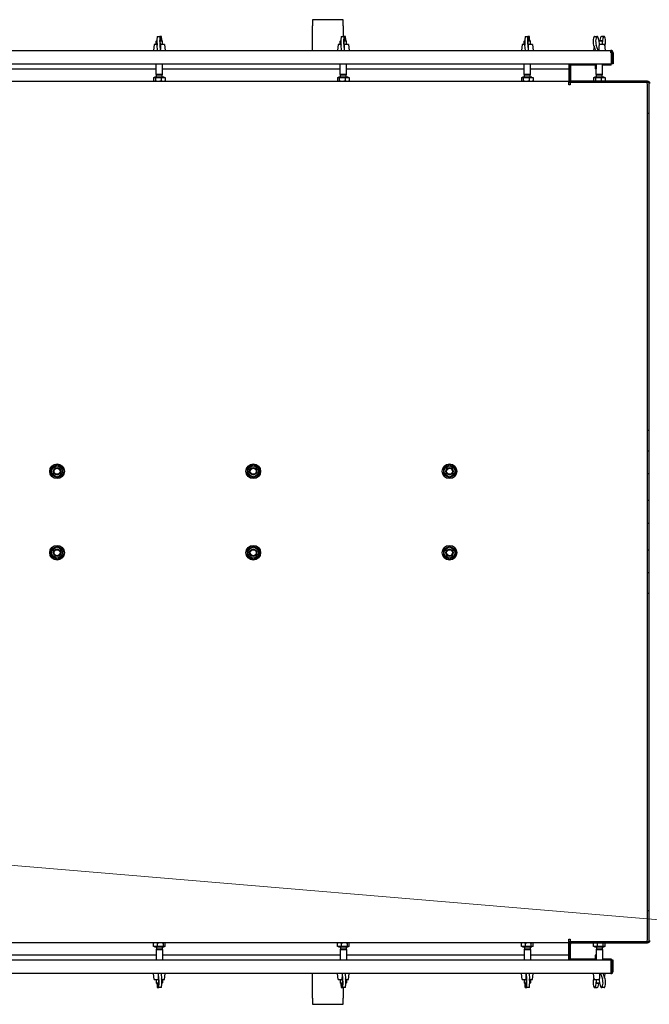
# Model space of a CAD drawing. Units: millimetres. Extents: x 518 to 6967, y 65 to 9080.
# Drawn here: x 1714 to 2741, y 1078 to 2684 of the extents above; entities that cross this region are included whole.
import ezdxf

# ---------------------------------------------------------------- set-up
doc = ezdxf.new("R2010")
doc.units = ezdxf.units.MM
doc.header["$LTSCALE"] = 33.333333
doc.layers.add('Symbols(Hillmar_metric)', color=7, linetype='Continuous', lineweight=18)
doc.layers.add('Visible Edges(Hillmar_metric)', color=7, linetype='Continuous', lineweight=25)
doc.styles.add('Hillmar_metric_Dimensions', font='arial.ttf')
doc.dimstyles.new('DEFAULT-ISO-Method 1b-Hillmar_metric$7', dxfattribs={"dimscale": 33.333333, "dimtxt": 2, "dimasz": 2.5, "dimexe": 1, "dimexo": 1, "dimgap": 0.25, "dimtad": 1, "dimtih": 1, "dimtoh": 1, "dimrnd": 1e-08, "dimdsep": 46, "dimtxsty": 'Hillmar_metric_Dimensions', "dimcen": 0.09, "dimdle": 8, "dimclrd": 7, "dimclre": 7, "dimclrt": 7, "dimazin": 2, "dimtfac": 0.75, "dimtmove": 0, "dimatfit": 3, "dimfxl": 1, "dimtolj": 1, "dimlwd": 15, "dimlwe": 9, "dimarcsym": 0})

msp = doc.modelspace()

# ---------------------------------------------------------------- linework, layer by layer
at = {"layer": 'Visible Edges(Hillmar_metric)'}
for p, q in [((2191.74, 2684.49), (2191.74, 2674.49)), ((2241.74, 2684.49), (2191.74, 2684.49)), ((2241.74, 2674.49), (2241.74, 2684.49)), ((2191.74, 2634.49), (2191.74, 2674.49)), ((2241.74, 2674.49), (2241.74, 2657.17)), ((1938.37, 2657.17), (1942.76, 2657.17)), ((1945.12, 2657.17), (1942.76, 2657.17)), ((2238.37, 2657.17), (2242.76, 2657.17)), ((2245.12, 2657.17), (2242.76, 2657.17)), ((2538.37, 2657.17), (2542.76, 2657.17)), ((2545.12, 2657.17), (2542.76, 2657.17)), ((2651.59, 2657.17), (2655.76, 2657.17)), ((2666.9, 2657.17), (2662.73, 2657.17)), ((1933.49, 2644.17), (1932.08, 2634.49)), ((1937.94, 2644.17), (1933.49, 2644.17)), ((1937.66, 2650.57), (1936.74, 2649.65)), ((1937.83, 2649.65), (1936.74, 2649.65)), ((1936.74, 2644.17), (1936.74, 2649.65)), ((1937.66, 2650.57), (1937.83, 2650.57)), ((1938.69, 2634.49), (1938.01, 2643.11)), ((1942.4, 2643.11), (1943.08, 2634.49)), ((1943.39, 2643.35), (1943.28, 2650.85)), ((1943.29, 2650.57), (1945.82, 2650.57)), ((1946.74, 2649.65), (1943.3, 2649.65)), ((1949.99, 2644.17), (1943.38, 2644.17)), ((1944.59, 2650.57), (1944.59, 2650.85)), ((1945.82, 2650.57), (1946.74, 2649.65)), ((1946.74, 2644.17), (1946.74, 2649.65)), ((1949.99, 2644.17), (1951.41, 2634.49)), ((2233.49, 2644.17), (2232.08, 2634.49)), ((2237.94, 2644.17), (2233.49, 2644.17)), ((2237.66, 2650.57), (2236.74, 2649.65)), ((2237.83, 2649.65), (2236.74, 2649.65)), ((2236.74, 2644.17), (2236.74, 2649.65)), ((2237.66, 2650.57), (2237.83, 2650.57)), ((2238.69, 2634.49), (2238.01, 2643.11)), ((2242.4, 2643.11), (2243.08, 2634.49)), ((2243.39, 2643.35), (2243.28, 2650.85)), ((2243.29, 2650.57), (2245.82, 2650.57)), ((2246.74, 2649.65), (2243.3, 2649.65)), ((2249.99, 2644.17), (2243.38, 2644.17)), ((2244.59, 2650.57), (2244.59, 2650.85)), ((2245.82, 2650.57), (2246.74, 2649.65)), ((2246.74, 2644.17), (2246.74, 2649.65)), ((2249.99, 2644.17), (2251.41, 2634.49)), ((2533.49, 2644.17), (2532.08, 2634.49)), ((2537.94, 2644.17), (2533.49, 2644.17)), ((2537.66, 2650.57), (2536.74, 2649.65)), ((2537.83, 2649.65), (2536.74, 2649.65)), ((2536.74, 2644.17), (2536.74, 2649.65)), ((2537.66, 2650.57), (2537.83, 2650.57)), ((2538.69, 2634.49), (2538.01, 2643.11)), ((2542.4, 2643.11), (2543.08, 2634.49)), ((2543.39, 2643.35), (2543.28, 2650.85)), ((2543.29, 2650.57), (2545.82, 2650.57)), ((2546.74, 2649.65), (2543.3, 2649.65)), ((2549.99, 2644.17), (2543.38, 2644.17)), ((2544.59, 2650.57), (2544.59, 2650.85)), ((2545.82, 2650.57), (2546.74, 2649.65)), ((2546.74, 2644.17), (2546.74, 2649.65)), ((2549.99, 2644.17), (2551.41, 2634.49)), ((2650.58, 2641.34), (2649.58, 2634.49)), ((2649.93, 2643.11), (2653.12, 2634.49)), ((2657.29, 2634.49), (2654.1, 2643.11)), ((2658.25, 2650.85), (2658.76, 2643.35)), ((2658.27, 2650.57), (2663.32, 2650.57)), ((2664.24, 2649.65), (2658.33, 2649.65)), ((2667.49, 2644.17), (2658.7, 2644.17)), ((2660.22, 2650.57), (2660.24, 2650.85)), ((2663.32, 2650.57), (2664.24, 2649.65)), ((2664.41, 2650.85), (2664.24, 2648.41)), ((2664.24, 2644.17), (2664.24, 2649.65)), ((2667.49, 2644.17), (2668.91, 2634.49)), ((2667.91, 2641.34), (2668.56, 2643.11)), ((1205.73, 2634.49), (2677.76, 2634.49)), ((2677.76, 2630.51), (2677.76, 2634.49)), ((2677.76, 2630.51), (2678.36, 2630.51)), ((2678.36, 2630.51), (2678.36, 2612.51)), ((2681.74, 2630.51), (2679.76, 2630.51)), ((2679.76, 2630.51), (2679.76, 2612.51)), ((2681.74, 2630.51), (2681.74, 2612.51)), ((1205.13, 2612.51), (2678.36, 2612.51)), ((1646.74, 2604.17), (1936.74, 2604.17)), ((1936.74, 2595.07), (1936.74, 2612.51)), ((1946.74, 2595.07), (1946.74, 2612.51)), ((1946.74, 2604.17), (2236.74, 2604.17)), ((2236.74, 2595.07), (2236.74, 2612.51)), ((2246.74, 2595.07), (2246.74, 2612.51)), ((2246.74, 2604.17), (2536.74, 2604.17)), ((2536.74, 2595.07), (2536.74, 2612.51)), ((2546.74, 2595.07), (2546.74, 2612.51)), ((2546.74, 2604.17), (2609.74, 2604.17)), ((2609.74, 2612.51), (2609.74, 2604.17)), ((2610.26, 2610.52), (2609.74, 2610.52)), ((2609.74, 2604.17), (2609.74, 2587.17)), ((2610.26, 2612.51), (2610.26, 2586.17)), ((2612.24, 2612.51), (2612.24, 2586.17)), ((2652.24, 2610.52), (2612.24, 2610.52)), ((2652.24, 2612.51), (2652.24, 2604.17)), ((2654.23, 2604.17), (2652.24, 2604.17)), ((2654.23, 2612.51), (2654.23, 2604.17)), ((2654.24, 2610.52), (2654.23, 2610.52)), ((2654.24, 2595.07), (2654.24, 2612.51)), ((2664.24, 2595.07), (2664.24, 2612.51)), ((2678.36, 2610.52), (2664.24, 2610.52)), ((2678.36, 2610.52), (2678.36, 2612.51)), ((2681.74, 2612.51), (2679.76, 2612.51)), ((1932.14, 2589.97), (1935.2, 2589.97)), ((1932.14, 2589.97), (1932.14, 2584.93)), ((1949.44, 2590.57), (1934.04, 2590.57)), ((1934.04, 2589.97), (1934.04, 2590.57)), ((1935.2, 2589.97), (1935.2, 2584.93)), ((1935.2, 2589.97), (1944.8, 2589.97)), ((1946.74, 2595.07), (1936.74, 2595.07)), ((1937.15, 2594.15), (1936.74, 2595.07)), ((1946.34, 2594.15), (1937.15, 2594.15)), ((1937.15, 2590.57), (1937.15, 2594.15)), ((1944.8, 2589.97), (1944.8, 2584.93)), ((1944.8, 2589.97), (1951.35, 2589.97)), ((1946.34, 2594.15), (1946.74, 2595.07)), ((1946.34, 2590.57), (1946.34, 2594.15)), ((1949.44, 2589.97), (1949.44, 2590.57)), ((1951.35, 2589.97), (1951.35, 2584.93)), ((2232.14, 2589.97), (2235.2, 2589.97)), ((2232.14, 2589.97), (2232.14, 2584.93)), ((2249.44, 2590.57), (2234.04, 2590.57)), ((2234.04, 2589.97), (2234.04, 2590.57)), ((2235.2, 2589.97), (2235.2, 2584.93)), ((2235.2, 2589.97), (2244.8, 2589.97)), ((2246.74, 2595.07), (2236.74, 2595.07)), ((2237.15, 2594.15), (2236.74, 2595.07)), ((2246.34, 2594.15), (2237.15, 2594.15)), ((2237.15, 2590.57), (2237.15, 2594.15)), ((2244.8, 2589.97), (2244.8, 2584.93)), ((2244.8, 2589.97), (2251.35, 2589.97)), ((2246.34, 2594.15), (2246.74, 2595.07)), ((2246.34, 2590.57), (2246.34, 2594.15)), ((2249.44, 2589.97), (2249.44, 2590.57)), ((2251.35, 2589.97), (2251.35, 2584.93)), ((2532.14, 2589.97), (2535.2, 2589.97)), ((2532.14, 2589.97), (2532.14, 2584.93)), ((2549.44, 2590.57), (2534.04, 2590.57)), ((2534.04, 2589.97), (2534.04, 2590.57)), ((2535.2, 2589.97), (2535.2, 2584.93)), ((2535.2, 2589.97), (2544.8, 2589.97)), ((2546.74, 2595.07), (2536.74, 2595.07)), ((2537.15, 2594.15), (2536.74, 2595.07)), ((2546.34, 2594.15), (2537.15, 2594.15)), ((2537.15, 2590.57), (2537.15, 2594.15)), ((2544.8, 2589.97), (2544.8, 2584.93)), ((2544.8, 2589.97), (2551.35, 2589.97)), ((2546.34, 2594.15), (2546.74, 2595.07)), ((2546.34, 2590.57), (2546.34, 2594.15)), ((2549.44, 2589.97), (2549.44, 2590.57)), ((2551.35, 2589.97), (2551.35, 2584.93)), ((2609.74, 2587.17), (2609.74, 2584.17)), ((2649.61, 2589.97), (2652.8, 2589.97)), ((2649.61, 2589.97), (2649.61, 2584.93)), ((2666.94, 2590.57), (2651.54, 2590.57)), ((2651.54, 2589.97), (2651.54, 2590.57)), ((2652.8, 2589.97), (2652.8, 2584.93)), ((2652.8, 2589.97), (2662.43, 2589.97)), ((2664.24, 2595.07), (2654.24, 2595.07)), ((2654.65, 2594.15), (2654.24, 2595.07)), ((2663.84, 2594.15), (2654.65, 2594.15)), ((2654.65, 2590.57), (2654.65, 2594.15)), ((2662.43, 2589.97), (2662.43, 2584.93)), ((2662.43, 2589.97), (2668.88, 2589.97)), ((2663.84, 2594.15), (2664.24, 2595.07)), ((2663.84, 2590.57), (2663.84, 2594.15)), ((2666.94, 2589.97), (2666.94, 2590.57)), ((2668.88, 2589.97), (2668.88, 2584.93)), ((1273.74, 2584.17), (2609.74, 2584.17)), ((1933.24, 2584.17), (1932.8, 2584.43)), ((1950.24, 2584.17), (1950.69, 2584.43)), ((2233.24, 2584.17), (2232.8, 2584.43)), ((2250.24, 2584.17), (2250.69, 2584.43)), ((2533.24, 2584.17), (2532.8, 2584.43)), ((2550.24, 2584.17), (2550.69, 2584.43)), ((2609.74, 2579.19), (2609.74, 2584.17)), ((2611.73, 2582.19), (2609.74, 2582.19)), ((2609.74, 2578.2), (2609.74, 2579.19)), ((2611.73, 2578.2), (2609.74, 2578.2)), ((2734.74, 2582.19), (2611.73, 2582.19)), ((2611.73, 2582.19), (2611.73, 2578.2)), ((2737.74, 2584.17), (2612.24, 2584.17)), ((2612.24, 2582.19), (2612.24, 2584.17)), ((2650.74, 2584.17), (2650.26, 2584.45)), ((2667.74, 2584.17), (2668.23, 2584.45)), ((2739.74, 2582.19), (2734.74, 2582.19)), ((2737.74, 1183.19), (2737.74, 2579.19)), ((2739.74, 2582.19), (2739.74, 2531.39)), ((2739.74, 2531.39), (2737.74, 2531.39)), ((2739.74, 2531.39), (2739.74, 1230.99)), ((2739.74, 2013.99), (2737.74, 2013.99)), ((2739.74, 1980.51), (2737.74, 1980.51)), ((2739.74, 1943.51), (2737.74, 1943.51)), ((2739.74, 1899.69), (2737.74, 1899.69)), ((2739.74, 1862.69), (2737.74, 1862.69)), ((2739.74, 1818.87), (2737.74, 1818.87)), ((2739.74, 1781.87), (2737.74, 1781.87)), ((2739.74, 1748.39), (2737.74, 1748.39)), ((2737.74, 1230.99), (2739.74, 1230.99)), ((2739.74, 1230.99), (2739.74, 1180.19)), ((2609.74, 1178.21), (1273.74, 1178.21)), ((1932.14, 1172.41), (1932.14, 1177.45)), ((1933.24, 1178.21), (1932.8, 1177.95)), ((1938.69, 1172.41), (1938.69, 1177.45)), ((1948.29, 1172.41), (1948.29, 1177.45)), ((1950.24, 1178.21), (1950.69, 1177.95)), ((1951.35, 1172.41), (1951.35, 1177.45)), ((2232.14, 1172.41), (2232.14, 1177.45)), ((2233.24, 1178.21), (2232.8, 1177.95)), ((2238.69, 1172.41), (2238.69, 1177.45)), ((2248.29, 1172.41), (2248.29, 1177.45)), ((2250.24, 1178.21), (2250.69, 1177.95)), ((2251.35, 1172.41), (2251.35, 1177.45)), ((2532.14, 1172.41), (2532.14, 1177.45)), ((2533.24, 1178.21), (2532.8, 1177.95)), ((2538.69, 1172.41), (2538.69, 1177.45)), ((2548.29, 1172.41), (2548.29, 1177.45)), ((2550.24, 1178.21), (2550.69, 1177.95)), ((2551.35, 1172.41), (2551.35, 1177.45)), ((2609.74, 1183.19), (2609.74, 1184.18)), ((2609.74, 1184.18), (2611.73, 1184.18)), ((2609.74, 1178.21), (2609.74, 1183.19)), ((2609.74, 1180.19), (2611.73, 1180.19)), ((2609.74, 1175.21), (2609.74, 1178.21)), ((2609.74, 1158.21), (2609.74, 1175.21)), ((2610.26, 1176.21), (2610.26, 1149.87)), ((2611.73, 1184.18), (2611.73, 1180.19)), ((2611.73, 1180.19), (2734.74, 1180.19)), ((2612.24, 1180.19), (2612.24, 1178.21)), ((2612.24, 1178.21), (2737.74, 1178.21)), ((2612.24, 1149.87), (2612.24, 1176.21)), ((2649.61, 1172.41), (2649.61, 1177.45)), ((2650.74, 1178.21), (2650.26, 1177.92)), ((2656.06, 1172.41), (2656.06, 1177.45)), ((2665.69, 1172.41), (2665.69, 1177.45)), ((2667.74, 1178.21), (2668.23, 1177.92)), ((2668.88, 1172.41), (2668.88, 1177.45)), ((2734.74, 1180.19), (2739.74, 1180.19)), ((1936.74, 1158.21), (1646.74, 1158.21)), ((1938.69, 1172.41), (1932.14, 1172.41)), ((1934.04, 1172.41), (1934.04, 1171.81)), ((1934.04, 1171.81), (1949.44, 1171.81)), ((1937.15, 1168.23), (1936.74, 1167.31)), ((1936.74, 1167.31), (1946.74, 1167.31)), ((1936.74, 1167.31), (1936.74, 1149.87)), ((1937.15, 1171.81), (1937.15, 1168.23)), ((1937.15, 1168.23), (1946.34, 1168.23)), ((1948.29, 1172.41), (1938.69, 1172.41)), ((1946.34, 1171.81), (1946.34, 1168.23)), ((1946.34, 1168.23), (1946.74, 1167.31)), ((1946.74, 1167.31), (1946.74, 1149.87)), ((2236.74, 1158.21), (1946.74, 1158.21)), ((1951.35, 1172.41), (1948.29, 1172.41)), ((1949.44, 1172.41), (1949.44, 1171.81)), ((2238.69, 1172.41), (2232.14, 1172.41)), ((2234.04, 1172.41), (2234.04, 1171.81)), ((2234.04, 1171.81), (2249.44, 1171.81)), ((2237.15, 1168.23), (2236.74, 1167.31)), ((2236.74, 1167.31), (2246.74, 1167.31)), ((2236.74, 1167.31), (2236.74, 1149.87)), ((2237.15, 1171.81), (2237.15, 1168.23)), ((2237.15, 1168.23), (2246.34, 1168.23)), ((2248.29, 1172.41), (2238.69, 1172.41)), ((2246.34, 1171.81), (2246.34, 1168.23)), ((2246.34, 1168.23), (2246.74, 1167.31)), ((2246.74, 1167.31), (2246.74, 1149.87)), ((2536.74, 1158.21), (2246.74, 1158.21)), ((2251.35, 1172.41), (2248.29, 1172.41)), ((2249.44, 1172.41), (2249.44, 1171.81)), ((2538.69, 1172.41), (2532.14, 1172.41)), ((2534.04, 1172.41), (2534.04, 1171.81)), ((2534.04, 1171.81), (2549.44, 1171.81)), ((2537.15, 1168.23), (2536.74, 1167.31)), ((2536.74, 1167.31), (2546.74, 1167.31)), ((2536.74, 1167.31), (2536.74, 1149.87)), ((2537.15, 1171.81), (2537.15, 1168.23)), ((2537.15, 1168.23), (2546.34, 1168.23)), ((2548.29, 1172.41), (2538.69, 1172.41)), ((2546.34, 1171.81), (2546.34, 1168.23)), ((2546.34, 1168.23), (2546.74, 1167.31)), ((2546.74, 1167.31), (2546.74, 1149.87)), ((2609.74, 1158.21), (2546.74, 1158.21)), ((2551.35, 1172.41), (2548.29, 1172.41)), ((2549.44, 1172.41), (2549.44, 1171.81)), ((2609.74, 1149.87), (2609.74, 1158.21)), ((2656.06, 1172.41), (2649.61, 1172.41)), ((2651.54, 1172.41), (2651.54, 1171.81)), ((2651.54, 1171.81), (2666.94, 1171.81)), ((2654.23, 1158.21), (2652.24, 1158.21)), ((2652.24, 1158.21), (2652.24, 1149.87)), ((2654.23, 1149.87), (2654.23, 1158.21)), ((2654.65, 1168.23), (2654.24, 1167.31)), ((2654.24, 1167.31), (2664.24, 1167.31)), ((2654.24, 1167.31), (2654.24, 1149.87)), ((2654.65, 1171.81), (2654.65, 1168.23)), ((2654.65, 1168.23), (2663.84, 1168.23)), ((2665.69, 1172.41), (2656.06, 1172.41)), ((2663.84, 1171.81), (2663.84, 1168.23)), ((2663.84, 1168.23), (2664.24, 1167.31)), ((2664.24, 1167.31), (2664.24, 1149.87)), ((2668.88, 1172.41), (2665.69, 1172.41)), ((2666.94, 1172.41), (2666.94, 1171.81)), ((2678.36, 1149.87), (1205.13, 1149.87)), ((2609.74, 1151.86), (2610.26, 1151.86)), ((2612.24, 1151.86), (2652.24, 1151.86)), ((2654.23, 1151.86), (2654.24, 1151.86)), ((2664.24, 1151.86), (2678.36, 1151.86)), ((2678.36, 1151.86), (2678.36, 1149.87)), ((2678.36, 1131.87), (2678.36, 1149.87)), ((2679.76, 1149.87), (2679.76, 1131.87)), ((2681.74, 1149.87), (2679.76, 1149.87)), ((2681.74, 1131.87), (2681.74, 1149.87)), ((2677.76, 1127.89), (1205.73, 1127.89)), ((1933.49, 1118.21), (1932.08, 1127.89)), ((1941.09, 1119.27), (1940.41, 1127.89)), ((1944.8, 1127.89), (1945.48, 1119.27)), ((1949.99, 1118.21), (1951.41, 1127.89)), ((2191.74, 1087.89), (2191.74, 1127.89)), ((2233.49, 1118.21), (2232.08, 1127.89)), ((2241.09, 1119.27), (2240.41, 1127.89)), ((2244.8, 1127.89), (2245.48, 1119.27)), ((2249.99, 1118.21), (2251.41, 1127.89)), ((2533.49, 1118.21), (2532.08, 1127.89)), ((2541.09, 1119.27), (2540.41, 1127.89)), ((2544.8, 1127.89), (2545.48, 1119.27)), ((2549.99, 1118.21), (2551.41, 1127.89)), ((2650.99, 1118.21), (2649.58, 1127.89)), ((2661.2, 1127.89), (2664.39, 1119.27)), ((2668.56, 1119.27), (2665.37, 1127.89)), ((2667.91, 1121.04), (2668.91, 1127.89)), ((2677.76, 1131.87), (2678.36, 1131.87)), ((2677.76, 1131.87), (2677.76, 1127.89)), ((2681.74, 1131.87), (2679.76, 1131.87)), ((1933.49, 1118.21), (1940.11, 1118.21)), ((1936.74, 1118.21), (1936.74, 1112.73)), ((1936.74, 1112.73), (1940.19, 1112.73)), ((1937.66, 1111.81), (1936.74, 1112.73)), ((1940.2, 1111.81), (1937.66, 1111.81)), ((1938.9, 1111.81), (1938.89, 1111.53)), ((1940.1, 1119.02), (1940.2, 1111.53)), ((1945.54, 1118.21), (1949.99, 1118.21)), ((1945.66, 1112.73), (1946.74, 1112.73)), ((1945.82, 1111.81), (1945.66, 1111.81)), ((1945.82, 1111.81), (1946.74, 1112.73)), ((1946.74, 1118.21), (1946.74, 1112.73)), ((2233.49, 1118.21), (2240.11, 1118.21)), ((2236.74, 1118.21), (2236.74, 1112.73)), ((2236.74, 1112.73), (2240.19, 1112.73)), ((2237.66, 1111.81), (2236.74, 1112.73)), ((2240.2, 1111.81), (2237.66, 1111.81)), ((2238.9, 1111.81), (2238.89, 1111.53)), ((2240.1, 1119.02), (2240.2, 1111.53)), ((2245.54, 1118.21), (2249.99, 1118.21)), ((2245.66, 1112.73), (2246.74, 1112.73)), ((2245.82, 1111.81), (2245.66, 1111.81)), ((2245.82, 1111.81), (2246.74, 1112.73)), ((2246.74, 1118.21), (2246.74, 1112.73)), ((2533.49, 1118.21), (2540.11, 1118.21)), ((2536.74, 1118.21), (2536.74, 1112.73)), ((2536.74, 1112.73), (2540.19, 1112.73)), ((2537.66, 1111.81), (2536.74, 1112.73)), ((2540.2, 1111.81), (2537.66, 1111.81)), ((2538.9, 1111.81), (2538.89, 1111.53)), ((2540.1, 1119.02), (2540.2, 1111.53)), ((2545.54, 1118.21), (2549.99, 1118.21)), ((2545.66, 1112.73), (2546.74, 1112.73)), ((2545.82, 1111.81), (2545.66, 1111.81)), ((2545.82, 1111.81), (2546.74, 1112.73)), ((2546.74, 1118.21), (2546.74, 1112.73)), ((2650.58, 1121.04), (2649.93, 1119.27)), ((2650.99, 1118.21), (2659.78, 1118.21)), ((2654.08, 1111.53), (2654.24, 1113.97)), ((2654.24, 1118.21), (2654.24, 1112.73)), ((2654.24, 1112.73), (2660.16, 1112.73)), ((2655.16, 1111.81), (2654.24, 1112.73)), ((2660.22, 1111.81), (2655.16, 1111.81)), ((2658.27, 1111.81), (2658.25, 1111.53)), ((2660.24, 1111.53), (2659.73, 1119.02)), ((1938.37, 1105.21), (1940.73, 1105.21)), ((1945.12, 1105.21), (1940.73, 1105.21)), ((2238.37, 1105.21), (2240.73, 1105.21)), ((2245.12, 1105.21), (2240.73, 1105.21)), ((2241.74, 1105.21), (2241.74, 1087.89)), ((2538.37, 1105.21), (2540.73, 1105.21)), ((2545.12, 1105.21), (2540.73, 1105.21)), ((2651.59, 1105.21), (2655.76, 1105.21)), ((2666.9, 1105.21), (2662.73, 1105.21)), ((2191.74, 1087.89), (2191.74, 1077.89)), ((2191.74, 1077.89), (2241.74, 1077.89)), ((2241.74, 1077.89), (2241.74, 1087.89))]:
    msp.add_line(p, q, dxfattribs=at)
for centre, radius in [((1774.94, 1947.69), 12), ((1774.94, 1947.69), 8.6), ((1774.94, 1947.69), 6), ((1774.94, 1947.69), 6), ((1774.94, 1947.69), 4.93), ((2094.94, 1947.69), 12), ((2094.94, 1947.69), 8.6), ((2094.94, 1947.69), 6), ((2094.94, 1947.69), 6), ((2094.94, 1947.69), 4.93), ((2414.94, 1947.69), 12), ((2414.94, 1947.69), 8.6), ((2414.94, 1947.69), 6), ((2414.94, 1947.69), 6), ((2414.94, 1947.69), 4.93), ((1774.94, 1814.69), 12), ((1774.94, 1814.69), 8.6), ((1774.94, 1814.69), 6), ((1774.94, 1814.69), 6), ((1774.94, 1814.69), 4.93), ((2094.94, 1814.69), 12), ((2094.94, 1814.69), 8.6), ((2094.94, 1814.69), 6), ((2094.94, 1814.69), 6), ((2094.94, 1814.69), 4.93), ((2414.94, 1814.69), 12), ((2414.94, 1814.69), 8.6), ((2414.94, 1814.69), 6), ((2414.94, 1814.69), 6), ((2414.94, 1814.69), 4.93)]:
    msp.add_circle(centre, radius, dxfattribs=at)
for centre, radius, start, end in [((2677.76, 2630.51), 3.98, 0, 90), ((2677.76, 2630.51), 2, 0, 90), ((2614.24, 2586.17), 3.98, 180, 239.86489), ((2614.24, 2586.17), 2, 180, 270), ((2734.74, 2579.19), 3, 0, 90), ((2737.74, 2580.19), 3.98, 0, 90), ((2614.24, 1176.21), 3.98, 120.13511, 180), ((2614.24, 1176.21), 2, 90, 180), ((2734.74, 1183.19), 3, 270, 0), ((2737.74, 1182.19), 3.98, 270, 0), ((2677.76, 1131.87), 2, 270, 0), ((2677.76, 1131.87), 3.98, 270, 0)]:
    msp.add_arc(centre, radius, start, end, dxfattribs=at)
for centre, major_axis, ratio, start_param, end_param in [((1938.37, 2649.17), (0, 8), 0.0676267, 0, 2.43139), ((1942.76, 2649.17), (0, 8), 0.0676267, 4.9230467, 8.7145753), ((1945.12, 2649.17), (0, 8), 0.0676267, 4.8882947, 7.6433239), ((2238.37, 2649.17), (0, 8), 0.0676267, 0, 2.43139), ((2242.76, 2649.17), (0, 8), 0.0676267, 4.9230467, 8.7145753), ((2245.12, 2649.17), (0, 8), 0.0676267, 4.8882947, 7.6433239), ((2538.37, 2649.17), (0, 8), 0.0676267, 0, 2.43139), ((2542.76, 2649.17), (0, 8), 0.0676267, 4.9230467, 8.7145753), ((2545.12, 2649.17), (0, 8), 0.0676267, 4.8882947, 7.6433239), ((2651.59, 2649.17), (0, 8), 0.3182909, 0, 2.43139), ((2655.76, 2649.17), (0, 8), 0.3182909, 4.9230467, 8.7145753), ((2662.73, 2649.17), (0, 8), 0.3182909, 0, 1.3601386), ((2666.9, 2649.17), (0, 8), 0.3182909, 3.8517953, 7.6433239), ((1938.37, 1113.21), (0, -8), 0.0676267, 4.8882947, 7.6433239), ((1940.73, 1113.21), (0, -8), 0.0676267, 4.9230467, 8.7145753), ((1945.12, 1113.21), (0, -8), 0.0676267, 0, 2.43139), ((2238.37, 1113.21), (0, -8), 0.0676267, 4.8882947, 7.6433239), ((2240.73, 1113.21), (0, -8), 0.0676267, 4.9230467, 8.7145753), ((2245.12, 1113.21), (0, -8), 0.0676267, 0, 2.43139), ((2538.37, 1113.21), (0, -8), 0.0676267, 4.8882947, 7.6433239), ((2540.73, 1113.21), (0, -8), 0.0676267, 4.9230467, 8.7145753), ((2545.12, 1113.21), (0, -8), 0.0676267, 0, 2.43139), ((2651.59, 1113.21), (0, -8), 0.3182909, 3.8517953, 7.6433239), ((2655.76, 1113.21), (0, -8), 0.3182909, 0, 1.3601386), ((2662.73, 1113.21), (0, -8), 0.3182909, 4.9230467, 8.7145753), ((2666.9, 1113.21), (0, -8), 0.3182909, 0, 2.43139)]:
    msp.add_ellipse(centre, major_axis=major_axis, ratio=ratio, start_param=start_param, end_param=end_param, dxfattribs=at)
for points, weights in [([(1943.39, 2643.35), (1943.35, 2639.26), (1943.3, 2634.49)], [1.00068270513, 1.00380800022, 1.00143801423]), ([(2243.39, 2643.35), (2243.35, 2639.26), (2243.3, 2634.49)], [1.00068270513, 1.00380800022, 1.00143801423]), ([(2543.39, 2643.35), (2543.35, 2639.26), (2543.3, 2634.49)], [1.00068270513, 1.00380800022, 1.00143801423]), ([(2658.76, 2643.35), (2658.56, 2639.26), (2658.34, 2634.49)], [1.00068270513, 1.00380800022, 1.00143801423]), ([(1932.14, 2584.93), (1932.96, 2584.17), (1933.67, 2584.17)], [1, 1.0379548493, 1]), ([(1933.67, 2584.17), (1934.38, 2584.17), (1935.2, 2584.93)], [1, 1.0379548493, 1]), ([(1935.2, 2584.93), (1937.77, 2584.17), (1940, 2584.17)], [1, 1.0379548493, 1]), ([(1940, 2584.17), (1942.23, 2584.17), (1944.8, 2584.93)], [1, 1.0379548493, 1]), ([(1944.8, 2584.93), (1946.56, 2584.17), (1948.08, 2584.17)], [1, 1.0379548493, 1]), ([(1948.08, 2584.17), (1949.6, 2584.17), (1951.35, 2584.93)], [1, 1.0379548493, 1]), ([(1951.35, 2584.93), (1951, 2584.61), (1950.69, 2584.43)], [1, 1.01565893162, 1.01839713538]), ([(2232.14, 2584.93), (2232.96, 2584.17), (2233.67, 2584.17)], [1, 1.0379548493, 1]), ([(2233.67, 2584.17), (2234.38, 2584.17), (2235.2, 2584.93)], [1, 1.0379548493, 1]), ([(2235.2, 2584.93), (2237.77, 2584.17), (2240, 2584.17)], [1, 1.0379548493, 1]), ([(2240, 2584.17), (2242.23, 2584.17), (2244.8, 2584.93)], [1, 1.0379548493, 1]), ([(2244.8, 2584.93), (2246.56, 2584.17), (2248.08, 2584.17)], [1, 1.0379548493, 1]), ([(2248.08, 2584.17), (2249.6, 2584.17), (2251.35, 2584.93)], [1, 1.0379548493, 1]), ([(2251.35, 2584.93), (2251, 2584.61), (2250.69, 2584.43)], [1, 1.01565893162, 1.01839713538]), ([(2532.14, 2584.93), (2532.96, 2584.17), (2533.67, 2584.17)], [1, 1.0379548493, 1]), ([(2533.67, 2584.17), (2534.38, 2584.17), (2535.2, 2584.93)], [1, 1.0379548493, 1]), ([(2535.2, 2584.93), (2537.77, 2584.17), (2540, 2584.17)], [1, 1.0379548493, 1]), ([(2540, 2584.17), (2542.23, 2584.17), (2544.8, 2584.93)], [1, 1.0379548493, 1]), ([(2544.8, 2584.93), (2546.56, 2584.17), (2548.08, 2584.17)], [1, 1.0379548493, 1]), ([(2548.08, 2584.17), (2549.6, 2584.17), (2551.35, 2584.93)], [1, 1.0379548493, 1]), ([(2551.35, 2584.93), (2551, 2584.61), (2550.69, 2584.43)], [1, 1.01565893162, 1.01839713538]), ([(2649.61, 2584.93), (2650.47, 2584.17), (2651.2, 2584.17)], [1, 1.0379548493, 1]), ([(2651.2, 2584.17), (2651.94, 2584.17), (2652.8, 2584.93)], [1, 1.0379548493, 1]), ([(2652.8, 2584.93), (2655.38, 2584.17), (2657.61, 2584.17)], [1, 1.0379548493, 1]), ([(2657.61, 2584.17), (2659.85, 2584.17), (2662.43, 2584.93)], [1, 1.0379548493, 1]), ([(2662.43, 2584.93), (2664.16, 2584.17), (2665.65, 2584.17)], [1, 1.0379548493, 1]), ([(2665.65, 2584.17), (2667.15, 2584.17), (2668.88, 2584.93)], [1, 1.0379548493, 1]), ([(2668.88, 2584.93), (2668.54, 2584.63), (2668.23, 2584.45)], [1, 1.01464933482, 1.01799033805]), ([(1765.44, 1953.17), (1770.19, 1955.92), (1774.94, 1958.66)], [1, 1.15470053838, 1]), ([(1765.44, 1942.2), (1765.44, 1947.69), (1765.44, 1953.17)], [1, 1.15470053838, 1]), ([(1774.94, 1958.66), (1779.69, 1955.92), (1784.44, 1953.17)], [1, 1.15470053838, 1]), ([(1784.44, 1953.17), (1784.44, 1947.69), (1784.44, 1942.2)], [1, 1.15470053838, 1]), ([(2085.44, 1953.17), (2090.19, 1955.92), (2094.94, 1958.66)], [1, 1.15470053838, 1]), ([(2085.44, 1942.2), (2085.44, 1947.69), (2085.44, 1953.17)], [1, 1.15470053838, 1]), ([(2094.94, 1958.66), (2099.69, 1955.92), (2104.44, 1953.17)], [1, 1.15470053838, 1]), ([(2104.44, 1953.17), (2104.44, 1947.69), (2104.44, 1942.2)], [1, 1.15470053838, 1]), ([(2405.44, 1953.17), (2410.19, 1955.92), (2414.94, 1958.66)], [1, 1.15470053838, 1]), ([(2405.44, 1942.2), (2405.44, 1947.69), (2405.44, 1953.17)], [1, 1.15470053838, 1]), ([(2414.94, 1958.66), (2419.69, 1955.92), (2424.44, 1953.17)], [1, 1.15470053838, 1]), ([(2424.44, 1953.17), (2424.44, 1947.69), (2424.44, 1942.2)], [1, 1.15470053838, 1]), ([(1774.94, 1936.72), (1770.19, 1939.46), (1765.44, 1942.2)], [1, 1.15470053838, 1]), ([(1784.44, 1942.2), (1779.69, 1939.46), (1774.94, 1936.72)], [1, 1.15470053838, 1]), ([(2094.94, 1936.72), (2090.19, 1939.46), (2085.44, 1942.2)], [1, 1.15470053838, 1]), ([(2104.44, 1942.2), (2099.69, 1939.46), (2094.94, 1936.72)], [1, 1.15470053838, 1]), ([(2414.94, 1936.72), (2410.19, 1939.46), (2405.44, 1942.2)], [1, 1.15470053838, 1]), ([(2424.44, 1942.2), (2419.69, 1939.46), (2414.94, 1936.72)], [1, 1.15470053838, 1]), ([(1765.44, 1820.17), (1770.19, 1822.92), (1774.94, 1825.66)], [1, 1.15470053838, 1]), ([(1765.44, 1809.2), (1765.44, 1814.69), (1765.44, 1820.17)], [1, 1.15470053838, 1]), ([(1774.94, 1825.66), (1779.69, 1822.92), (1784.44, 1820.17)], [1, 1.15470053838, 1]), ([(1784.44, 1820.17), (1784.44, 1814.69), (1784.44, 1809.2)], [1, 1.15470053838, 1]), ([(2085.44, 1820.17), (2090.19, 1822.92), (2094.94, 1825.66)], [1, 1.15470053838, 1]), ([(2085.44, 1809.2), (2085.44, 1814.69), (2085.44, 1820.17)], [1, 1.15470053838, 1]), ([(2094.94, 1825.66), (2099.69, 1822.92), (2104.44, 1820.17)], [1, 1.15470053838, 1]), ([(2104.44, 1820.17), (2104.44, 1814.69), (2104.44, 1809.2)], [1, 1.15470053838, 1]), ([(2405.44, 1820.17), (2410.19, 1822.92), (2414.94, 1825.66)], [1, 1.15470053838, 1]), ([(2405.44, 1809.2), (2405.44, 1814.69), (2405.44, 1820.17)], [1, 1.15470053838, 1]), ([(2414.94, 1825.66), (2419.69, 1822.92), (2424.44, 1820.17)], [1, 1.15470053838, 1]), ([(2424.44, 1820.17), (2424.44, 1814.69), (2424.44, 1809.2)], [1, 1.15470053838, 1]), ([(1774.94, 1803.72), (1770.19, 1806.46), (1765.44, 1809.2)], [1, 1.15470053838, 1]), ([(1784.44, 1809.2), (1779.69, 1806.46), (1774.94, 1803.72)], [1, 1.15470053838, 1]), ([(2094.94, 1803.72), (2090.19, 1806.46), (2085.44, 1809.2)], [1, 1.15470053838, 1]), ([(2104.44, 1809.2), (2099.69, 1806.46), (2094.94, 1803.72)], [1, 1.15470053838, 1]), ([(2414.94, 1803.72), (2410.19, 1806.46), (2405.44, 1809.2)], [1, 1.15470053838, 1]), ([(2424.44, 1809.2), (2419.69, 1806.46), (2414.94, 1803.72)], [1, 1.15470053838, 1]), ([(1935.41, 1178.21), (1933.89, 1178.21), (1932.14, 1177.45)], [1, 1.0379548493, 1]), ([(1932.14, 1177.45), (1932.48, 1177.77), (1932.8, 1177.95)], [1, 1.01565893162, 1.01839713538]), ([(1938.69, 1177.45), (1936.93, 1178.21), (1935.41, 1178.21)], [1, 1.0379548493, 1]), ([(1943.49, 1178.21), (1941.26, 1178.21), (1938.69, 1177.45)], [1, 1.0379548493, 1]), ([(1948.29, 1177.45), (1945.72, 1178.21), (1943.49, 1178.21)], [1, 1.0379548493, 1]), ([(1949.82, 1178.21), (1949.11, 1178.21), (1948.29, 1177.45)], [1, 1.0379548493, 1]), ([(1951.35, 1177.45), (1950.53, 1178.21), (1949.82, 1178.21)], [1, 1.0379548493, 1]), ([(2235.41, 1178.21), (2233.89, 1178.21), (2232.14, 1177.45)], [1, 1.0379548493, 1]), ([(2232.14, 1177.45), (2232.48, 1177.77), (2232.8, 1177.95)], [1, 1.01565893162, 1.01839713538]), ([(2238.69, 1177.45), (2236.93, 1178.21), (2235.41, 1178.21)], [1, 1.0379548493, 1]), ([(2243.49, 1178.21), (2241.26, 1178.21), (2238.69, 1177.45)], [1, 1.0379548493, 1]), ([(2248.29, 1177.45), (2245.72, 1178.21), (2243.49, 1178.21)], [1, 1.0379548493, 1]), ([(2249.82, 1178.21), (2249.11, 1178.21), (2248.29, 1177.45)], [1, 1.0379548493, 1]), ([(2251.35, 1177.45), (2250.53, 1178.21), (2249.82, 1178.21)], [1, 1.0379548493, 1]), ([(2535.41, 1178.21), (2533.89, 1178.21), (2532.14, 1177.45)], [1, 1.0379548493, 1]), ([(2532.14, 1177.45), (2532.48, 1177.77), (2532.8, 1177.95)], [1, 1.01565893162, 1.01839713538]), ([(2538.69, 1177.45), (2536.93, 1178.21), (2535.41, 1178.21)], [1, 1.0379548493, 1]), ([(2543.49, 1178.21), (2541.26, 1178.21), (2538.69, 1177.45)], [1, 1.0379548493, 1]), ([(2548.29, 1177.45), (2545.72, 1178.21), (2543.49, 1178.21)], [1, 1.0379548493, 1]), ([(2549.82, 1178.21), (2549.11, 1178.21), (2548.29, 1177.45)], [1, 1.0379548493, 1]), ([(2551.35, 1177.45), (2550.53, 1178.21), (2549.82, 1178.21)], [1, 1.0379548493, 1]), ([(2652.83, 1178.21), (2651.34, 1178.21), (2649.61, 1177.45)], [1, 1.0379548493, 1]), ([(2649.61, 1177.45), (2649.95, 1177.75), (2650.26, 1177.92)], [1, 1.01464933482, 1.01799033805]), ([(2656.06, 1177.45), (2654.33, 1178.21), (2652.83, 1178.21)], [1, 1.0379548493, 1]), ([(2660.87, 1178.21), (2658.64, 1178.21), (2656.06, 1177.45)], [1, 1.0379548493, 1]), ([(2665.69, 1177.45), (2663.11, 1178.21), (2660.87, 1178.21)], [1, 1.0379548493, 1]), ([(2667.28, 1178.21), (2666.54, 1178.21), (2665.69, 1177.45)], [1, 1.0379548493, 1]), ([(2668.88, 1177.45), (2668.02, 1178.21), (2667.28, 1178.21)], [1, 1.0379548493, 1]), ([(1940.1, 1119.02), (1940.14, 1123.12), (1940.19, 1127.89)], [1.00068270513, 1.00380800022, 1.00143801423]), ([(2240.1, 1119.02), (2240.14, 1123.12), (2240.19, 1127.89)], [1.00068270513, 1.00380800022, 1.00143801423]), ([(2540.1, 1119.02), (2540.14, 1123.12), (2540.19, 1127.89)], [1.00068270513, 1.00380800022, 1.00143801423]), ([(2659.73, 1119.02), (2659.93, 1123.12), (2660.15, 1127.89)], [1.00068270513, 1.00380800022, 1.00143801423])]:
    msp.add_rational_spline(points, weights, degree=2, dxfattribs=at)

# ---------------------------------------------------------------- leaders
at = {"layer": 'Symbols(Hillmar_metric)', "color": 7, "linetype": 'Continuous', "lineweight": 18, "annotation_type": 0, "has_hookline": 1, "hookline_direction": 0, "text_width": 385.76}
msp.add_leader([(1301.54, 1337.99), (3279, 1171.84)], dimstyle='DEFAULT-ISO-Method 1b-Hillmar_metric$7', override={"dimtad": 0}, dxfattribs=at)

doc.saveas('drawing.dxf')
